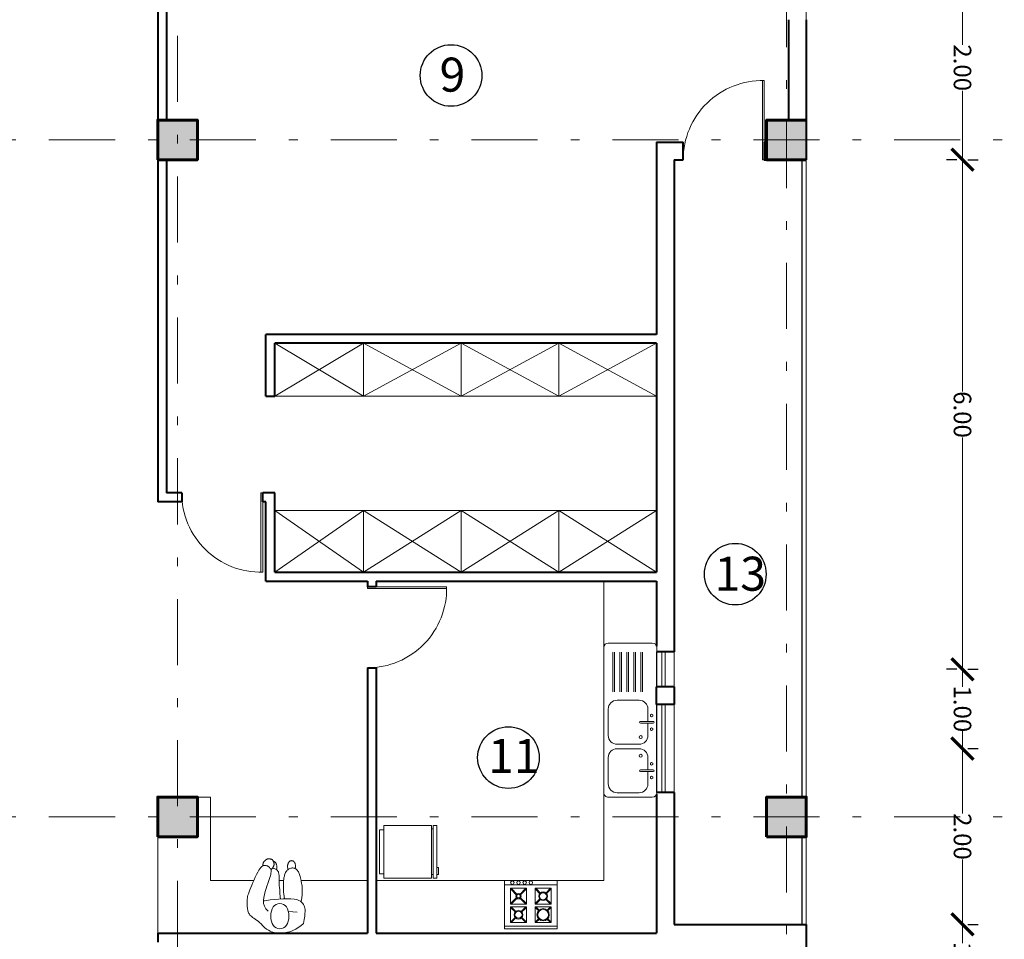
# Model space of a CAD drawing. Units: metres. Extents: x 522 to 4121, y -3889 to -1703.
# Drawn here: x 2337 to 2348, y -1791 to -1781 of the extents above; entities that cross this region are included whole.
import ezdxf

# ---------------------------------------------------------------- set-up
doc = ezdxf.new("R2010")
doc.units = ezdxf.units.M
doc.header["$MEASUREMENT"] = 0
doc.linetypes.add('DASHDOT', pattern=[1, 0.5, -0.25, 0, -0.25])
for name, color, linetype, lineweight in [('plan-ax', 7, 'DASHDOT', 18), ('plan-boresh', 7, 'Continuous', 40), ('plan-mobl', 7, 'Continuous', 20), ('soton', 7, 'Continuous', 60)]:
    doc.layers.add(name, color=color, linetype=linetype, lineweight=lineweight)
doc.styles.get("Standard").update_dxf_attribs({"font": 'arial.ttf'})
doc.dimstyles.get("Standard").update_dxf_attribs({"dimtxt": 0.18, "dimasz": 0.18, "dimexe": 0.18, "dimexo": 0.0625, "dimgap": 0.09, "dimtad": 0, "dimtih": 1, "dimtoh": 1, "dimdec": 4, "dimzin": 0, "dimdsep": 46, "dimtxsty": 'Standard', "dimcen": 0.09, "dimadec": 0, "dimazin": 0, "dimtfac": 1, "dimtdec": 4, "dimtofl": 0, "dimtmove": 0, "dimatfit": 3, "dimfxl": 0, "dimtolj": 1, "dimtzin": 0, "dimarcsym": 0})

# ---------------------------------------------------------------- blocks, each defined once
blk = doc.blocks.new('Sink8')
for p, q in [((-0.825, 0), (0.825, 0)), ((-0.875, -0.55), (-0.875, -0.05)), ((-0.125, -0.1), (0.015, -0.1)), ((0.015, -0.04), (0.015, -0.184)), ((0.035, -0.04), (0.035, -0.184)), ((0.035, -0.1), (0.175, -0.1)), ((0.425, -0.1), (0.565, -0.1)), ((0.565, -0.04), (0.565, -0.184)), ((0.585, -0.04), (0.585, -0.184)), ((0.585, -0.1), (0.725, -0.1)), ((0.875, -0.05), (0.875, -0.55)), ((-0.32, -0.16), (-0.773, -0.16)), ((-0.32, -0.18), (-0.773, -0.18)), ((-0.225, -0.2), (-0.225, -0.45)), ((0.275, -0.2), (0.275, -0.45)), ((0.325, -0.2), (0.325, -0.45)), ((0.825, -0.2), (0.825, -0.45)), ((-0.32, -0.24), (-0.773, -0.24)), ((-0.32, -0.26), (-0.773, -0.26)), ((-0.32, -0.32), (-0.773, -0.32)), ((-0.32, -0.34), (-0.773, -0.34)), ((-0.32, -0.4), (-0.773, -0.4)), ((-0.32, -0.42), (-0.773, -0.42)), ((-0.32, -0.48), (-0.773, -0.48)), ((-0.32, -0.5), (-0.773, -0.5)), ((0.175, -0.55), (-0.125, -0.55)), ((0.725, -0.55), (0.425, -0.55)), ((0.825, -0.6), (-0.825, -0.6))]:
    blk.add_line(p, q)
for points in [[(-0.061, -0.071), (-0.046, -0.071), (-0.038, -0.058), (-0.046, -0.045), (-0.061, -0.045), (-0.068, -0.058)], [(0.111, -0.071), (0.096, -0.071), (0.088, -0.058), (0.096, -0.045), (0.111, -0.045), (0.118, -0.058)], [(0.489, -0.071), (0.504, -0.071), (0.512, -0.058), (0.504, -0.045), (0.489, -0.045), (0.482, -0.058)], [(0.661, -0.071), (0.646, -0.071), (0.638, -0.058), (0.646, -0.045), (0.661, -0.045), (0.668, -0.058)]]:
    blk.add_lwpolyline(points, close=True)
for centre in [(0.194, -0.182), (0.406, -0.182)]:
    blk.add_circle(centre, 0.017)
for centre, radius, start, end in [((-0.825, -0.05), 0.05, 90, 180), ((-0.125, -0.2), 0.1, 90, 180), ((0.025, -0.04), 0.01, 0, 180), ((0.175, -0.2), 0.1, 0, 90), ((0.425, -0.2), 0.1, 90, 180), ((0.575, -0.04), 0.01, 0, 180), ((0.725, -0.2), 0.1, 0, 90), ((0.825, -0.05), 0.05, 0, 90), ((0.025, -0.184), 0.01, 180, 0), ((0.575, -0.184), 0.01, 180, 0), ((-0.825, -0.55), 0.05, 180, 270), ((-0.125, -0.45), 0.1, 180, 270), ((0.175, -0.45), 0.1, 270, 360), ((0.425, -0.45), 0.1, 180, 270), ((0.725, -0.45), 0.1, 270, 360), ((0.825, -0.55), 0.05, 270, 0)]:
    blk.add_arc(centre, radius, start, end)
blk = doc.blocks.new('Ref-60-60')
for p, q in [((-0.61, -0.66), (-0.61, -0.64)), ((-0.09, -0.64), (-0.09, -0.66))]:
    blk.add_line(p, q)
for points in [[(-0.65, -0.64), (-0.05, -0.64), (-0.05, -0.1), (-0.65, -0.1)], [(-0.6, -0.1), (-0.1, -0.1), (-0.1, -0.05), (-0.6, -0.05)], [(-0.65, -0.7), (-0.05, -0.7), (-0.05, -0.66), (-0.65, -0.66)], [(-0.61, -0.72), (-0.53, -0.72), (-0.53, -0.7), (-0.61, -0.7)]]:
    blk.add_lwpolyline(points, close=True)
blk = doc.blocks.new('Gas-60-55')
for p, q in [((0.3, -0.03), (-0.3, -0.03)), ((-0.186, -0.121), (-0.23, -0.077)), ((-0.179, -0.114), (-0.223, -0.07)), ((-0.101, -0.114), (-0.057, -0.07)), ((-0.094, -0.121), (-0.05, -0.077)), ((0.05, -0.077), (0.108, -0.135)), ((0.057, -0.07), (0.115, -0.128)), ((0.223, -0.07), (0.165, -0.128)), ((0.23, -0.077), (0.172, -0.135)), ((-0.23, -0.243), (-0.186, -0.199)), ((-0.223, -0.25), (-0.179, -0.206)), ((-0.057, -0.25), (-0.101, -0.206)), ((-0.05, -0.243), (-0.094, -0.199)), ((0.108, -0.185), (0.05, -0.243)), ((0.115, -0.192), (0.057, -0.25)), ((0.165, -0.192), (0.223, -0.25)), ((0.172, -0.185), (0.23, -0.243)), ((-0.172, -0.345), (-0.23, -0.287)), ((-0.165, -0.338), (-0.223, -0.28)), ((-0.115, -0.338), (-0.057, -0.28)), ((-0.108, -0.345), (-0.05, -0.287)), ((0.05, -0.287), (0.123, -0.36)), ((0.057, -0.28), (0.13, -0.353)), ((0.223, -0.28), (0.15, -0.353)), ((0.23, -0.287), (0.157, -0.36)), ((-0.23, -0.453), (-0.172, -0.395)), ((-0.223, -0.46), (-0.165, -0.402)), ((-0.057, -0.46), (-0.115, -0.402)), ((-0.05, -0.453), (-0.108, -0.395)), ((0.123, -0.38), (0.05, -0.453)), ((0.13, -0.387), (0.057, -0.46)), ((0.15, -0.387), (0.223, -0.46)), ((0.157, -0.38), (0.23, -0.453)), ((-0.3, -0.5), (0.3, -0.5))]:
    blk.add_line(p, q)
for points in [[(-0.3, -0.55), (0.3, -0.55), (0.3, 0), (-0.3, 0)], [(-0.05, -0.07), (-0.23, -0.07), (-0.23, -0.25), (-0.05, -0.25)], [(0.05, -0.25), (0.23, -0.25), (0.23, -0.07), (0.05, -0.07)], [(-0.05, -0.28), (-0.23, -0.28), (-0.23, -0.46), (-0.05, -0.46)], [(0.05, -0.46), (0.23, -0.46), (0.23, -0.28), (0.05, -0.28)]]:
    blk.add_lwpolyline(points, close=True)
for centre, radius in [((-0.14, -0.16), 0.07), ((-0.14, -0.16), 0.06), ((0.14, -0.16), 0.05), ((0.14, -0.16), 0.04), ((-0.14, -0.37), 0.05), ((-0.14, -0.37), 0.04), ((0.14, -0.37), 0.03), ((0.14, -0.37), 0.02), ((0, -0.525), 0.02), ((0.07, -0.525), 0.02), ((0.14, -0.525), 0.02), ((0.21, -0.525), 0.02)]:
    blk.add_circle(centre, radius)
blk = doc.blocks.new('ManP-5')
blk.add_line((0.029, 0.185), (0.037, 0.282))
for points in [[(-0.081, 0.328), (-0.089, 0.329), (-0.127, 0.336), (-0.16, 0.34), (-0.189, 0.342), (-0.214, 0.342), (-0.237, 0.341), (-0.257, 0.339), (-0.275, 0.337), (-0.292, 0.334), (-0.309, 0.331), (-0.324, 0.328), (-0.339, 0.325), (-0.353, 0.322), (-0.366, 0.318), (-0.379, 0.315), (-0.39, 0.311), (-0.401, 0.306), (-0.411, 0.302), (-0.42, 0.297), (-0.429, 0.292), (-0.437, 0.286), (-0.443, 0.28), (-0.449, 0.274), (-0.454, 0.267), (-0.458, 0.259), (-0.461, 0.252), (-0.463, 0.244), (-0.465, 0.235), (-0.465, 0.227), (-0.464, 0.219), (-0.462, 0.21), (-0.459, 0.202), (-0.455, 0.194), (-0.45, 0.186), (-0.445, 0.178), (-0.438, 0.171), (-0.431, 0.165), (-0.423, 0.158), (-0.414, 0.153), (-0.404, 0.148), (-0.394, 0.144), (-0.384, 0.14), (-0.373, 0.138), (-0.362, 0.135), (-0.352, 0.134), (-0.341, 0.132), (-0.331, 0.131), (-0.321, 0.13), (-0.312, 0.129), (-0.304, 0.129), (-0.295, 0.129), (-0.287, 0.128), (-0.279, 0.128), (-0.27, 0.128), (-0.26, 0.128), (-0.25, 0.128), (-0.239, 0.128), (-0.226, 0.128), (-0.21, 0.129), (-0.191, 0.13), (-0.167, 0.132), (-0.139, 0.136), (-0.114, 0.139)], [(0.165, 0.356), (0.12, 0.363), (0.083, 0.369), (0.053, 0.372), (0.029, 0.373), (0.009, 0.373), (-0.008, 0.37), (-0.022, 0.367), (-0.035, 0.362), (-0.049, 0.356), (-0.062, 0.348), (-0.074, 0.337), (-0.086, 0.323), (-0.096, 0.304), (-0.105, 0.28), (-0.111, 0.25), (-0.114, 0.213), (-0.115, 0.169), (-0.113, 0.12), (-0.11, 0.07), (-0.105, 0.021), (-0.101, -0.024), (-0.096, -0.061), (-0.093, -0.087), (-0.091, -0.099)], [(0.165, 0.356), (0.191, 0.325), (0.213, 0.296), (0.23, 0.269), (0.243, 0.243), (0.253, 0.219), (0.26, 0.196), (0.266, 0.175), (0.27, 0.156), (0.272, 0.138), (0.275, 0.121), (0.276, 0.106), (0.277, 0.091), (0.277, 0.077), (0.276, 0.063), (0.274, 0.049), (0.273, 0.036), (0.27, 0.022), (0.266, 0.008), (0.261, -0.008), (0.253, -0.024), (0.243, -0.043), (0.229, -0.063), (0.211, -0.086), (0.189, -0.111)], [(-0.457, 0.261), (-0.458, 0.262), (-0.469, 0.263), (-0.479, 0.264), (-0.487, 0.265), (-0.494, 0.264), (-0.501, 0.263), (-0.507, 0.262), (-0.511, 0.261), (-0.516, 0.26), (-0.519, 0.259), (-0.523, 0.257), (-0.526, 0.256), (-0.528, 0.254), (-0.53, 0.253), (-0.532, 0.251), (-0.534, 0.249), (-0.536, 0.247), (-0.538, 0.245), (-0.54, 0.242), (-0.541, 0.24), (-0.543, 0.237), (-0.544, 0.235), (-0.545, 0.232), (-0.546, 0.23), (-0.547, 0.227), (-0.547, 0.224), (-0.548, 0.221), (-0.548, 0.218), (-0.547, 0.216), (-0.547, 0.213), (-0.546, 0.21), (-0.545, 0.207), (-0.544, 0.205), (-0.542, 0.202), (-0.54, 0.199), (-0.538, 0.197), (-0.535, 0.194), (-0.533, 0.192), (-0.53, 0.19), (-0.527, 0.188), (-0.525, 0.186), (-0.522, 0.184), (-0.519, 0.183), (-0.516, 0.181), (-0.512, 0.18), (-0.509, 0.178), (-0.505, 0.177), (-0.5, 0.176), (-0.496, 0.175), (-0.49, 0.175), (-0.483, 0.174), (-0.474, 0.175), (-0.463, 0.177), (-0.449, 0.179), (-0.446, 0.18)], [(-0.444, -0.014), (-0.449, -0.009), (-0.454, -0.005), (-0.459, 0), (-0.464, 0.003), (-0.468, 0.007), (-0.473, 0.01), (-0.477, 0.012), (-0.481, 0.014), (-0.484, 0.016), (-0.488, 0.017), (-0.491, 0.019), (-0.494, 0.019), (-0.496, 0.02), (-0.499, 0.021), (-0.502, 0.021), (-0.504, 0.021), (-0.507, 0.021), (-0.509, 0.021), (-0.512, 0.021), (-0.514, 0.021), (-0.517, 0.02), (-0.52, 0.02), (-0.523, 0.019), (-0.526, 0.018), (-0.53, 0.017), (-0.533, 0.016), (-0.537, 0.014), (-0.54, 0.013), (-0.543, 0.011), (-0.547, 0.01), (-0.549, 0.008), (-0.552, 0.007), (-0.554, 0.005), (-0.556, 0.004), (-0.558, 0.002), (-0.559, 0), (-0.56, -0.002), (-0.561, -0.004), (-0.563, -0.006), (-0.564, -0.009), (-0.565, -0.012), (-0.566, -0.015), (-0.566, -0.018), (-0.567, -0.022), (-0.568, -0.025), (-0.569, -0.028), (-0.569, -0.031), (-0.569, -0.034), (-0.57, -0.036), (-0.57, -0.038), (-0.57, -0.041), (-0.57, -0.043), (-0.57, -0.044), (-0.57, -0.046), (-0.569, -0.048), (-0.569, -0.05), (-0.568, -0.051), (-0.568, -0.053), (-0.567, -0.055), (-0.566, -0.057), (-0.565, -0.059), (-0.564, -0.061), (-0.562, -0.063), (-0.561, -0.065), (-0.559, -0.068), (-0.557, -0.07), (-0.555, -0.073), (-0.553, -0.076), (-0.551, -0.078), (-0.549, -0.081), (-0.547, -0.083), (-0.545, -0.086), (-0.543, -0.088), (-0.541, -0.09), (-0.538, -0.092), (-0.536, -0.094), (-0.533, -0.096), (-0.53, -0.098), (-0.526, -0.1), (-0.523, -0.101), (-0.518, -0.103), (-0.513, -0.104), (-0.507, -0.105), (-0.5, -0.106), (-0.491, -0.106), (-0.488, -0.106)], [(-0.446, 0.048), (-0.451, 0.049), (-0.462, 0.051), (-0.471, 0.052), (-0.48, 0.052), (-0.487, 0.052), (-0.494, 0.051), (-0.499, 0.05), (-0.504, 0.049), (-0.508, 0.047), (-0.512, 0.046), (-0.515, 0.045), (-0.518, 0.043), (-0.521, 0.042), (-0.523, 0.04), (-0.525, 0.038), (-0.527, 0.036), (-0.529, 0.034), (-0.531, 0.032), (-0.532, 0.03), (-0.534, 0.027), (-0.536, 0.025), (-0.537, 0.022), (-0.538, 0.02), (-0.539, 0.017), (-0.54, 0.014), (-0.54, 0.013)], [(-0.111, 0.095), (-0.136, 0.092), (-0.18, 0.088), (-0.216, 0.085), (-0.244, 0.082), (-0.266, 0.081), (-0.283, 0.081), (-0.297, 0.08), (-0.308, 0.08), (-0.319, 0.08), (-0.33, 0.08), (-0.34, 0.08), (-0.349, 0.08), (-0.358, 0.08), (-0.367, 0.079), (-0.375, 0.079), (-0.382, 0.078), (-0.39, 0.077), (-0.397, 0.076), (-0.403, 0.075), (-0.409, 0.073), (-0.415, 0.072), (-0.42, 0.07), (-0.426, 0.067), (-0.43, 0.064), (-0.435, 0.061), (-0.438, 0.057), (-0.442, 0.053), (-0.446, 0.049), (-0.449, 0.043), (-0.452, 0.037), (-0.454, 0.031), (-0.457, 0.023), (-0.46, 0.015), (-0.461, 0.006), (-0.462, 0.002)], [(0.189, -0.111), (0.17, -0.127), (0.153, -0.144), (0.139, -0.161), (0.127, -0.177), (0.116, -0.193), (0.106, -0.208), (0.097, -0.222), (0.088, -0.233), (0.079, -0.244), (0.071, -0.252), (0.062, -0.259), (0.053, -0.264), (0.044, -0.268), (0.034, -0.272), (0.024, -0.275), (0.013, -0.277), (0.001, -0.279), (-0.011, -0.281), (-0.023, -0.283), (-0.036, -0.284), (-0.049, -0.285), (-0.062, -0.286), (-0.075, -0.286), (-0.088, -0.286), (-0.1, -0.285), (-0.112, -0.284), (-0.125, -0.282), (-0.139, -0.279), (-0.154, -0.275), (-0.172, -0.269), (-0.192, -0.262), (-0.215, -0.254), (-0.241, -0.244), (-0.27, -0.232), (-0.3, -0.219), (-0.331, -0.206), (-0.361, -0.192), (-0.39, -0.178), (-0.416, -0.164), (-0.438, -0.151), (-0.456, -0.139), (-0.47, -0.128), (-0.48, -0.117), (-0.487, -0.107), (-0.491, -0.098), (-0.493, -0.09), (-0.494, -0.082), (-0.493, -0.074), (-0.492, -0.068), (-0.49, -0.061), (-0.487, -0.055), (-0.484, -0.049), (-0.48, -0.044), (-0.477, -0.039), (-0.473, -0.034), (-0.468, -0.03), (-0.463, -0.025), (-0.458, -0.021), (-0.453, -0.018), (-0.446, -0.015), (-0.438, -0.013), (-0.429, -0.012), (-0.419, -0.012), (-0.406, -0.014), (-0.392, -0.017), (-0.375, -0.021), (-0.356, -0.026), (-0.335, -0.033), (-0.312, -0.041), (-0.287, -0.05), (-0.259, -0.059), (-0.23, -0.069), (-0.197, -0.079), (-0.164, -0.089), (-0.129, -0.096), (-0.095, -0.099), (-0.061, -0.097), (-0.029, -0.088), (0, -0.072), (0.027, -0.045)]]:
    blk.add_lwpolyline(points)
blk.add_lwpolyline([(-0.022, 0.162), (0, 0.174), (0.025, 0.183), (0.053, 0.188), (0.083, 0.19), (0.112, 0.188), (0.14, 0.183), (0.165, 0.174), (0.187, 0.162), (0.204, 0.146), (0.216, 0.128), (0.224, 0.108), (0.226, 0.087), (0.224, 0.066), (0.216, 0.046), (0.204, 0.028), (0.187, 0.012), (0.165, 0), (0.14, -0.009), (0.112, -0.014), (0.083, -0.016), (0.053, -0.014), (0.025, -0.009), (0, 0), (-0.022, 0.012), (-0.039, 0.028), (-0.051, 0.046), (-0.058, 0.066), (-0.061, 0.087), (-0.058, 0.108), (-0.051, 0.128), (-0.039, 0.146)], close=True)
blk = doc.blocks.new('_ArchTick')
at = {"color": 0, "linetype": 'ByBlock', "const_width": 0.15}
blk.add_lwpolyline([(-0.5, -0.5), (0.5, 0.5)], dxfattribs=at)
blk = doc.blocks.new('*D289')
at = {"layer": 'Defpoints', "color": 0}
for p in [(2347.282, -1788.925), (2347.282, -1788.925), (2347.282, -1790.923)]:
    blk.add_point(p, dxfattribs=at)
at = {"layer": 'plan-mobl', "color": 0, "lineweight": 5}
for p, q in [((2347.282, -1788.925), (2347.282, -1789.663)), ((2347.282, -1790.923), (2347.282, -1790.185))]:
    blk.add_line(p, q, dxfattribs=at)
at = {"layer": 'plan-mobl', "color": 0, "lineweight": -2}
for p, q in [((2347.344, -1788.925), (2347.462, -1788.925)), ((2347.344, -1790.923), (2347.462, -1790.923))]:
    blk.add_line(p, q, dxfattribs=at)
at = {"layer": 'plan-mobl', "color": 0, "lineweight": 5, "xscale": 0.25, "yscale": 0.25, "zscale": 0.25}
for p, rotation in [((2347.282, -1788.925), 90.00008047819028), ((2347.282, -1790.923), 270.0000804781903)]:
    blk.add_blockref('_ArchTick', p, dxfattribs=dict(at, rotation=rotation))
at = {"layer": 'plan-mobl', "color": 0, "insert": (2347.282, -1789.924), "char_height": 0.2, "attachment_point": 5, "rotation": 270}
blk.add_mtext('\\A1;2.00', dxfattribs=at)
blk = doc.blocks.new('*D255')
at = {"layer": 'Defpoints', "color": 0}
for p in [(2347.282, -1780.148), (2347.282, -1780.148), (2347.282, -1782.238)]:
    blk.add_point(p, dxfattribs=at)
at = {"layer": 'plan-mobl', "color": 0, "lineweight": 5}
for p, q in [((2347.282, -1780.148), (2347.282, -1780.932)), ((2347.282, -1782.238), (2347.282, -1781.454))]:
    blk.add_line(p, q, dxfattribs=at)
at = {"layer": 'plan-mobl', "color": 0, "lineweight": -2}
for p, q in [((2347.344, -1780.148), (2347.462, -1780.148)), ((2347.344, -1782.238), (2347.462, -1782.238))]:
    blk.add_line(p, q, dxfattribs=at)
at = {"layer": 'plan-mobl', "color": 0, "lineweight": 5, "xscale": 0.25, "yscale": 0.25, "zscale": 0.25}
for p, rotation in [((2347.282, -1780.148), 90.00008047819752), ((2347.282, -1782.238), 270.0000804781976)]:
    blk.add_blockref('_ArchTick', p, dxfattribs=dict(at, rotation=rotation))
at = {"layer": 'plan-mobl', "color": 0, "insert": (2347.282, -1781.193), "char_height": 0.2, "attachment_point": 5, "rotation": 270}
blk.add_mtext('\\A1;2.00', dxfattribs=at)
blk = doc.blocks.new('*D288')
at = {"layer": 'Defpoints', "color": 0}
for p in [(2347.282, -1790.923), (2347.282, -1790.923), (2347.282, -1791.848)]:
    blk.add_point(p, dxfattribs=at)
at = {"layer": 'plan-mobl', "color": 0, "lineweight": 5}
for p, q in [((2347.282, -1790.923), (2347.282, -1791.135)), ((2347.282, -1791.848), (2347.282, -1791.635))]:
    blk.add_line(p, q, dxfattribs=at)
at = {"layer": 'plan-mobl', "color": 0, "lineweight": -2}
for p, q in [((2347.344, -1790.923), (2347.462, -1790.923)), ((2347.344, -1791.848), (2347.462, -1791.848))]:
    blk.add_line(p, q, dxfattribs=at)
at = {"layer": 'plan-mobl', "color": 0, "lineweight": 5, "xscale": 0.25, "yscale": 0.25, "zscale": 0.25}
for p, rotation in [((2347.282, -1790.923), 90), ((2347.282, -1791.848), 270)]:
    blk.add_blockref('_ArchTick', p, dxfattribs=dict(at, rotation=rotation))
at = {"layer": 'plan-mobl', "color": 0, "insert": (2347.282, -1791.385), "char_height": 0.2, "attachment_point": 5, "rotation": 270}
blk.add_mtext('\\A1;1.00', dxfattribs=at)
blk = doc.blocks.new('*D290')
at = {"layer": 'Defpoints', "color": 0}
for p in [(2347.282, -1788.025), (2347.282, -1788.925), (2347.282, -1788.925)]:
    blk.add_point(p, dxfattribs=at)
at = {"layer": 'plan-mobl', "color": 0, "lineweight": 5}
for p, q in [((2347.282, -1788.025), (2347.282, -1788.225)), ((2347.282, -1788.925), (2347.282, -1788.725))]:
    blk.add_line(p, q, dxfattribs=at)
at = {"layer": 'plan-mobl', "color": 0, "lineweight": -2}
for p, q in [((2347.344, -1788.025), (2347.462, -1788.025)), ((2347.344, -1788.925), (2347.462, -1788.925))]:
    blk.add_line(p, q, dxfattribs=at)
at = {"layer": 'plan-mobl', "color": 0, "lineweight": 5, "xscale": 0.25, "yscale": 0.25, "zscale": 0.25}
for p, rotation in [((2347.282, -1788.025), 90), ((2347.282, -1788.925), 270)]:
    blk.add_blockref('_ArchTick', p, dxfattribs=dict(at, rotation=rotation))
at = {"layer": 'plan-mobl', "color": 0, "insert": (2347.282, -1788.475), "char_height": 0.2, "attachment_point": 5, "rotation": 270}
blk.add_mtext('\\A1;1.00', dxfattribs=at)
blk = doc.blocks.new('*D291')
at = {"layer": 'Defpoints', "color": 0}
for p in [(2347.282, -1782.238), (2347.282, -1782.238), (2347.282, -1788.025)]:
    blk.add_point(p, dxfattribs=at)
at = {"layer": 'plan-mobl', "color": 0, "lineweight": -2}
for p, q in [((2347.219, -1782.238), (2347.102, -1782.238)), ((2347.219, -1788.025), (2347.102, -1788.025))]:
    blk.add_line(p, q, dxfattribs=at)
at = {"layer": 'plan-mobl', "color": 0, "lineweight": 5}
for p, q in [((2347.282, -1782.238), (2347.282, -1784.872)), ((2347.282, -1788.025), (2347.282, -1785.392))]:
    blk.add_line(p, q, dxfattribs=at)
at = {"layer": 'plan-mobl', "color": 0, "lineweight": 5, "xscale": 0.25, "yscale": 0.25, "zscale": 0.25}
for p, rotation in [((2347.282, -1782.238), 90.00008047819452), ((2347.282, -1788.025), 270.0000804781945)]:
    blk.add_blockref('_ArchTick', p, dxfattribs=dict(at, rotation=rotation))
at = {"layer": 'plan-mobl', "color": 0, "insert": (2347.282, -1785.132), "char_height": 0.2, "attachment_point": 5, "rotation": 270}
blk.add_mtext('\\A1;6.00', dxfattribs=at)

msp = doc.modelspace()

# ---------------------------------------------------------------- hatches: boundary and pattern name
at = {"layer": 'plan-boresh'}
h = msp.add_hatch(color=256, dxfattribs=at)
h.dxf.hatch_style = 1
h.paths.add_polyline_path([(2345.50716, -1798.48597), (2345.50716, -1798.03597), (2345.05716, -1798.03597), (2345.05716, -1798.48597)])
h.paths.add_polyline_path([(2338.59222, -1798.48597), (2338.59222, -1798.03597), (2338.14222, -1798.03597), (2338.14222, -1798.48597)])
h.paths.add_polyline_path([(2330.50716, -1798.48597), (2330.95716, -1798.48597), (2330.95716, -1798.03597), (2330.50716, -1798.03597)])
h.paths.add_polyline_path([(2330.95716, -1794.10648), (2330.95716, -1793.65648), (2330.50716, -1793.65648), (2330.50716, -1794.10648)])
h.paths.add_polyline_path([(2330.95716, -1789.927), (2330.95716, -1789.477), (2330.50716, -1789.477), (2330.50716, -1789.927)])
h.paths.add_polyline_path([(2338.59222, -1793.65648), (2338.14222, -1793.65648), (2338.14222, -1794.10648), (2338.59222, -1794.10648)])
h.paths.add_polyline_path([(2345.05716, -1794.10648), (2345.50716, -1794.10648), (2345.50716, -1793.65648), (2345.05716, -1793.65648)])
h.paths.add_polyline_path([(2345.50716, -1789.477), (2345.05716, -1789.477), (2345.05716, -1789.927), (2345.50716, -1789.927)])
h.paths.add_polyline_path([(2338.14222, -1789.927), (2338.59222, -1789.927), (2338.59222, -1789.477), (2338.14222, -1789.477)])
h.paths.add_polyline_path([(2330.50716, -1782.23848), (2330.95716, -1782.23848), (2330.95716, -1781.78848), (2330.50716, -1781.78848)])
h.paths.add_polyline_path([(2330.50416, -1781.41311), (2330.82236, -1781.73131), (2331.14055, -1781.41311), (2330.82236, -1781.09491)])
h.paths.add_polyline_path([(2323.9316, -1781.41311), (2324.2498, -1781.73131), (2324.568, -1781.41311), (2324.2498, -1781.09491)])
h.paths.add_polyline_path([(2330.76232, -1776.91395), (2330.44412, -1776.59575), (2330.12592, -1776.91395), (2330.44412, -1777.23214)])
h.paths.add_polyline_path([(2333.62155, -1779.77318), (2333.30335, -1779.45498), (2332.98515, -1779.77318), (2333.30335, -1780.09138)])
h.paths.add_polyline_path([(2338.14222, -1781.78848), (2338.14222, -1782.23848), (2338.59222, -1782.23848), (2338.59222, -1781.78848)])
h.paths.add_polyline_path([(2345.05716, -1782.23848), (2345.50716, -1782.23848), (2345.50716, -1781.78848), (2345.05716, -1781.78848)])
h.paths.add_polyline_path([(2345.50684, -1775.40943), (2345.05684, -1775.40943), (2345.05684, -1775.85943), (2345.50684, -1775.85943)])
h.paths.add_polyline_path([(2342.67344, -1771.56414), (2342.35525, -1771.24594), (2342.03705, -1771.56414), (2342.35525, -1771.88234)])
h.paths.add_polyline_path([(2341.61807, -1771.14516), (2341.93627, -1771.46336), (2342.25447, -1771.14516), (2341.93627, -1770.82696)])
h.paths.add_polyline_path([(2337.77866, -1774.98458), (2338.09685, -1775.30278), (2338.41505, -1774.98458), (2338.09685, -1774.66638)])
h.paths.add_polyline_path([(2338.1419, -1775.85943), (2338.5919, -1775.85943), (2338.5919, -1775.40943), (2338.1419, -1775.40943)])
h.paths.add_polyline_path([(2334.91942, -1772.12535), (2335.23762, -1772.44354), (2335.55582, -1772.12535), (2335.23762, -1771.80715)])
h.paths.add_polyline_path([(2345.43586, -1767.32738), (2345.75405, -1767.64558), (2346.07225, -1767.32738), (2345.75405, -1767.00918)])
h.paths.add_polyline_path([(2345.64858, -1767.75105), (2345.33038, -1767.43285), (2345.01219, -1767.75105), (2345.33038, -1768.06925)])
h.paths.add_polyline_path([(2338.75884, -1768.28593), (2339.07704, -1768.60413), (2339.39524, -1768.28593), (2339.07704, -1767.96773)])
h.paths.add_polyline_path([(2333.7245, -1763.25159), (2334.04269, -1763.56978), (2334.36089, -1763.25159), (2334.04269, -1762.93339)])
h.paths.add_polyline_path([(2350.28013, -1763.1195), (2350.59833, -1762.8013), (2350.28013, -1762.4831), (2349.96193, -1762.8013)])
h.paths.add_polyline_path([(2353.49747, -1766.33684), (2353.81567, -1766.65503), (2354.13386, -1766.33684), (2353.81567, -1766.01864)])
h.paths.add_polyline_path([(2347.73553, -1759.9385), (2347.41733, -1759.6203), (2347.09913, -1759.9385), (2347.41733, -1760.2567)])
h.paths.add_polyline_path([(2337.85803, -1759.11315), (2337.53983, -1759.43135), (2337.85803, -1759.74955), (2338.17622, -1759.43135)])
h.paths.add_polyline_path([(2337.11616, -1759.85502), (2337.43436, -1760.17322), (2337.75255, -1759.85502), (2337.43436, -1759.53682)])
h.paths.add_polyline_path([(2334.34017, -1756.19634), (2334.65837, -1755.87814), (2334.34017, -1755.55994), (2334.02197, -1755.87814)])
h.paths.add_polyline_path([(2325.84287, -1755.36996), (2326.16107, -1755.68816), (2326.47927, -1755.36996), (2326.16107, -1755.05176)])
h.paths.add_polyline_path([(2317.2124, -1764.00043), (2317.5306, -1764.31862), (2317.8488, -1764.00043), (2317.5306, -1763.68223)])
h.paths.add_polyline_path([(2321.63889, -1768.42691), (2321.95708, -1768.74511), (2322.27528, -1768.42691), (2321.95708, -1768.10871)])
h.paths.add_polyline_path([(2345.80952, -1744.0906), (2346.12772, -1744.40879), (2346.44591, -1744.0906), (2346.12772, -1743.7724)])
h.paths.add_polyline_path([(2351.17297, -1749.4894), (2351.49117, -1749.8076), (2351.80937, -1749.4894), (2351.49117, -1749.17121)])
h.paths.add_polyline_path([(2357.18903, -1749.84861), (2357.50723, -1750.1668), (2357.82542, -1749.84861), (2357.50723, -1749.53041)])
h.paths.add_polyline_path([(2354.3606, -1752.67703), (2354.6788, -1752.99523), (2354.997, -1752.67703), (2354.6788, -1752.35884)])
h.paths.add_polyline_path([(2357.2234, -1755.53983), (2357.5416, -1755.85803), (2357.8598, -1755.53983), (2357.5416, -1755.22164)])
h.paths.add_polyline_path([(2361.39533, -1759.07537), (2361.07713, -1758.75717), (2360.75894, -1759.07537), (2361.07713, -1759.39357)])
h.paths.add_polyline_path([(2358.09396, -1761.74035), (2357.77576, -1762.05854), (2358.09396, -1762.37674), (2358.41216, -1762.05854)])
h.paths.add_polyline_path([(2354.87662, -1758.52301), (2354.55842, -1758.20481), (2354.24023, -1758.52301), (2354.55842, -1758.84121)])
h.paths.add_polyline_path([(2351.37742, -1755.66021), (2351.69562, -1755.97841), (2352.01382, -1755.66021), (2351.69562, -1755.34201)])
h.paths.add_polyline_path([(2346.6624, -1750.94518), (2346.98059, -1750.62698), (2346.6624, -1750.30878), (2346.3442, -1750.62698)])
h.paths.add_polyline_path([(2342.06591, -1754.90527), (2342.3841, -1755.22347), (2342.7023, -1754.90527), (2342.3841, -1754.58708)])
h.paths.add_polyline_path([(2338.54805, -1751.35206), (2338.86625, -1751.67026), (2339.18445, -1751.35206), (2338.86625, -1751.03387)])
h.paths.add_polyline_path([(2342.82634, -1747.07377), (2343.14454, -1747.39197), (2343.46274, -1747.07377), (2343.14454, -1746.75557)])
h.paths.add_polyline_path([(2354.0014, -1746.66098), (2354.3196, -1746.97917), (2354.63779, -1746.66098), (2354.3196, -1746.34278)])

# ---------------------------------------------------------------- linework, layer by layer
for p, q in [((2345.45716, -1782.23848), (2345.45716, -1789.477)), ((2345.45716, -1789.927), (2345.45716, -1790.92279))]:
    msp.add_line(p, q)
for centre in [(2341.47413, -1781.28179), (2344.70193, -1786.94516), (2342.12578, -1789.02805)]:
    msp.add_circle(centre, 0.35)
at = {"layer": 'plan-ax', "ltscale": 1.5}
for p, q in [((2338.36722, -1802.37931), (2338.36722, -1775.40943)), ((2345.28184, -1775.40943), (2345.28219, -1802.37931)), ((2330.50716, -1782.01348), (2350.80626, -1782.01345)), ((2330.50716, -1789.702), (2350.80916, -1789.70197))]:
    msp.add_line(p, q, dxfattribs=at)
at = {"layer": 'plan-boresh'}
for p, q in [((2338.1419, -1777.71277), (2338.1419, -1786.12279)), ((2338.2419, -1777.85933), (2338.2419, -1781.78848)), ((2345.30716, -1780.64785), (2345.30716, -1781.78848)), ((2345.50716, -1780.64785), (2345.50716, -1782.23848)), ((2343.80716, -1782.03848), (2343.80716, -1784.22279)), ((2343.80716, -1782.03848), (2344.10995, -1782.03848)), ((2344.10995, -1782.23848), (2344.10995, -1782.03848)), ((2345.02995, -1782.03848), (2345.05336, -1782.03848)), ((2345.02995, -1782.03848), (2345.02995, -1782.23848)), ((2338.2419, -1782.23848), (2338.2419, -1786.02279)), ((2344.00716, -1782.23848), (2344.00716, -1787.82524)), ((2344.00716, -1782.23848), (2344.10995, -1782.23848)), ((2345.02995, -1782.23848), (2345.25336, -1782.23848)), ((2339.37152, -1784.92279), (2339.37152, -1784.22279)), ((2343.80716, -1784.22279), (2339.37152, -1784.22279)), ((2339.47152, -1784.92279), (2339.47152, -1784.32279)), ((2343.80716, -1784.32279), (2339.47152, -1784.32279)), ((2343.80716, -1784.32279), (2343.80716, -1786.92279)), ((2339.37152, -1784.92279), (2339.47152, -1784.92279)), ((2338.41454, -1786.02279), (2338.2419, -1786.02279)), ((2338.41454, -1786.02279), (2338.41454, -1786.12279)), ((2339.47187, -1786.02279), (2339.33454, -1786.02279)), ((2339.33454, -1786.12279), (2339.33454, -1786.02279)), ((2339.47187, -1786.22303), (2339.47187, -1786.02279)), ((2338.41454, -1786.12279), (2338.1419, -1786.12279)), ((2339.37187, -1786.12279), (2339.33454, -1786.12279)), ((2339.37187, -1787.02279), (2339.37187, -1786.12279)), ((2339.47152, -1786.92279), (2339.47152, -1786.22279)), ((2339.47152, -1786.92279), (2339.93284, -1786.92279)), ((2339.47187, -1786.92279), (2339.47187, -1786.92255)), ((2339.93284, -1786.92279), (2343.80716, -1786.92279)), ((2339.37152, -1787.02279), (2340.52389, -1787.02279)), ((2339.37187, -1787.02279), (2340.52389, -1787.02279)), ((2340.52389, -1787.02279), (2340.52389, -1787.08867)), ((2340.62389, -1787.02279), (2343.20716, -1787.02279)), ((2340.62389, -1787.02279), (2340.62389, -1787.08867)), ((2341.42743, -1787.02279), (2343.80716, -1787.02279)), ((2343.80716, -1787.02279), (2343.80716, -1787.76227)), ((2340.62389, -1787.08867), (2340.52389, -1787.08867)), ((2344.00716, -1787.82524), (2343.80716, -1787.82524)), ((2340.52389, -1788.00867), (2340.52389, -1791.02279)), ((2340.52389, -1788.00867), (2340.62389, -1788.00867)), ((2340.62389, -1788.00867), (2340.62389, -1791.02279)), ((2343.80716, -1788.42524), (2343.80716, -1788.22524)), ((2344.00716, -1788.22524), (2343.80716, -1788.22524)), ((2344.00716, -1788.22524), (2344.00716, -1788.42524)), ((2344.00716, -1788.42524), (2343.80716, -1788.42524)), ((2344.00716, -1789.42524), (2343.80716, -1789.42524)), ((2343.80716, -1789.44173), (2343.80716, -1791.02279)), ((2344.00716, -1789.42524), (2344.00716, -1790.92279)), ((2344.00716, -1790.92279), (2345.50716, -1790.92279)), ((2345.50716, -1790.92279), (2345.50716, -1791.64785)), ((2338.1419, -1791.02279), (2340.52389, -1791.02279)), ((2338.14222, -1791.02279), (2338.14222, -1791.12279)), ((2340.62389, -1791.02279), (2341.32743, -1791.02279)), ((2341.32743, -1791.02279), (2343.80716, -1791.02279))]:
    msp.add_line(p, q, dxfattribs=at)
at = {"layer": 'plan-mobl'}
for p, q in [((2345.50716, -1777.89785), (2345.50716, -1780.64785)), ((2345.00995, -1782.23848), (2345.00995, -1781.33848)), ((2345.02995, -1782.03848), (2345.02995, -1781.33848)), ((2345.02995, -1782.23848), (2345.00995, -1782.23848)), ((2345.50716, -1782.23848), (2345.50716, -1790.92279)), ((2340.48043, -1784.92279), (2339.47152, -1784.32279)), ((2339.47152, -1784.92279), (2340.48043, -1784.32279)), ((2340.48043, -1784.32279), (2340.48043, -1784.92279)), ((2340.48043, -1784.32279), (2341.58934, -1784.92279)), ((2341.58934, -1784.32279), (2340.48043, -1784.92279)), ((2341.58934, -1784.92279), (2341.58934, -1784.32279)), ((2341.58934, -1784.92279), (2342.69825, -1784.32279)), ((2342.69825, -1784.92279), (2341.58934, -1784.32279)), ((2342.69825, -1784.32279), (2342.69825, -1784.92279)), ((2343.80716, -1784.32279), (2342.69825, -1784.92279)), ((2342.69825, -1784.32279), (2343.80716, -1784.92279)), ((2343.80716, -1784.92279), (2339.47152, -1784.92279)), ((2339.31454, -1786.02279), (2339.31454, -1786.92279)), ((2339.33454, -1786.02279), (2339.31454, -1786.02279)), ((2339.33454, -1786.12279), (2339.33454, -1786.92279)), ((2341.58934, -1786.22279), (2339.47152, -1786.22279)), ((2339.47152, -1786.22279), (2340.48043, -1786.22279)), ((2339.47152, -1786.22279), (2340.48043, -1786.92279)), ((2340.48043, -1786.22279), (2339.47152, -1786.92279)), ((2340.48043, -1786.22279), (2340.48043, -1786.92279)), ((2340.48043, -1786.92279), (2341.58934, -1786.22279)), ((2341.58934, -1786.92279), (2340.48043, -1786.22279)), ((2341.58934, -1786.22279), (2341.58934, -1786.92279)), ((2341.58934, -1786.22279), (2343.80716, -1786.22279)), ((2341.58934, -1786.22279), (2342.69825, -1786.92279)), ((2342.69825, -1786.22279), (2341.58934, -1786.92279)), ((2343.80716, -1786.92279), (2342.69825, -1786.22279)), ((2342.69825, -1786.22279), (2342.69825, -1786.92279)), ((2342.69825, -1786.92279), (2343.80716, -1786.22279)), ((2343.20716, -1787.02279), (2343.20716, -1790.42279)), ((2340.52389, -1787.08867), (2340.52389, -1787.10867)), ((2340.52389, -1787.10867), (2341.42389, -1787.10867)), ((2340.62389, -1787.08867), (2341.42389, -1787.08867)), ((2343.80716, -1787.82524), (2343.80716, -1788.22524)), ((2343.86716, -1787.82524), (2343.86716, -1788.22524)), ((2343.90716, -1787.82524), (2343.90716, -1788.22524)), ((2344.00716, -1788.22524), (2344.00716, -1787.82524)), ((2343.80716, -1788.42524), (2343.80716, -1789.42524)), ((2343.86716, -1788.42524), (2343.86716, -1789.42524)), ((2343.90716, -1788.42524), (2343.90716, -1789.42524)), ((2344.00716, -1789.42524), (2344.00716, -1788.42524)), ((2338.59222, -1789.477), (2338.74222, -1789.477)), ((2338.74222, -1789.477), (2338.74222, -1790.42279)), ((2338.14222, -1789.927), (2338.14222, -1791.02279)), ((2338.1419, -1790.42279), (2338.14222, -1790.42279)), ((2338.74222, -1790.42279), (2339.23307, -1790.42279)), ((2339.52248, -1790.42279), (2339.57255, -1790.42279)), ((2339.77066, -1790.42279), (2340.52389, -1790.42279)), ((2340.62389, -1790.42279), (2343.20716, -1790.42279))]:
    msp.add_line(p, q, dxfattribs=at)
for centre, start, end in [((2345.00995, -1782.23848), 88.726656, 180), ((2339.31454, -1786.02279), 180, 271.273344), ((2340.52389, -1787.10867), 270, 1.273344)]:
    msp.add_arc(centre, 0.9, start, end, dxfattribs=at)
at = {"layer": 'soton'}
for points in [[(2338.14222, -1782.23848), (2338.59222, -1782.23848), (2338.59222, -1781.78848), (2338.14222, -1781.78848)], [(2338.14222, -1789.927), (2338.59222, -1789.927), (2338.59222, -1789.477), (2338.14222, -1789.477)], [(2345.05716, -1789.927), (2345.50716, -1789.927), (2345.50716, -1789.477), (2345.05716, -1789.477)]]:
    msp.add_lwpolyline(points, close=True, dxfattribs=at)
msp.add_lwpolyline([(2345.50716, -1781.78848), (2345.05716, -1781.78848), (2345.05716, -1782.23848), (2345.50716, -1782.23848)], dxfattribs=at)

# ---------------------------------------------------------------- block references
at = {"layer": 'plan-mobl'}
for name, p, rotation in [('Sink8', (2343.80938, -1788.602), 270), ('Ref-60-60', (2340.61093, -1789.74777), 90), ('ManP-5', (2339.44227, -1790.74621), 270), ('Gas-60-55', (2342.37959, -1790.97279), 180)]:
    msp.add_blockref(name, p, dxfattribs=dict(at, rotation=rotation))

# ---------------------------------------------------------------- texts
at = {"layer": 'plan-mobl', "attachment_point": 1}
for s, insert, char_height in [('9', (2341.34331, -1781.07877), 0.38607), ('13', (2344.46581, -1786.74663), 0.386071), ('11', (2341.89448, -1788.81631), 0.386071)]:
    msp.add_mtext_dynamic_manual_height_columns(s, width=0.4945903, gutter_width=1, heights=[0], dxfattribs=dict(at, insert=insert, char_height=char_height))

# ---------------------------------------------------------------- dimensions: what is measured, and where the dimension line sits
at = {"layer": 'plan-mobl'}
for p1, p2, text, picture, middle in [((2347.28185, -1782.23848), (2347.28185, -1780.14785), '2.00', '*D255', (2347.28185, -1781.19317)), ((2347.28186, -1788.02523), (2347.28185, -1782.23848), '6.00', '*D291', (2347.28186, -1785.13185)), ((2347.28186, -1788.02523), (2347.28186, -1788.92524), '1.00', '*D290', (2347.28186, -1788.47523)), ((2347.28187, -1790.9228), (2347.28186, -1788.92524), '2.00', '*D289', (2347.28186, -1789.92402)), ((2347.28187, -1791.84785), (2347.28187, -1790.92279), '1.00', '*D288', (2347.28187, -1791.38532))]:
    dim = msp.add_aligned_dim(p1=p1, p2=p2, distance=0, text=text, dimstyle='Standard', override={"dimtxt": 0.2, "dimasz": 0.25, "dimgap": 0, "dimblk1": 'ArchTick', "dimblk2": 'ArchTick', "dimsah": 1, "dimlwd": 5}, dxfattribs=at)
    dim.commit()
    dim.dimension.update_dxf_attribs({"geometry": picture, "text_midpoint": middle, "text_rotation": 270})

doc.saveas('drawing.dxf')
